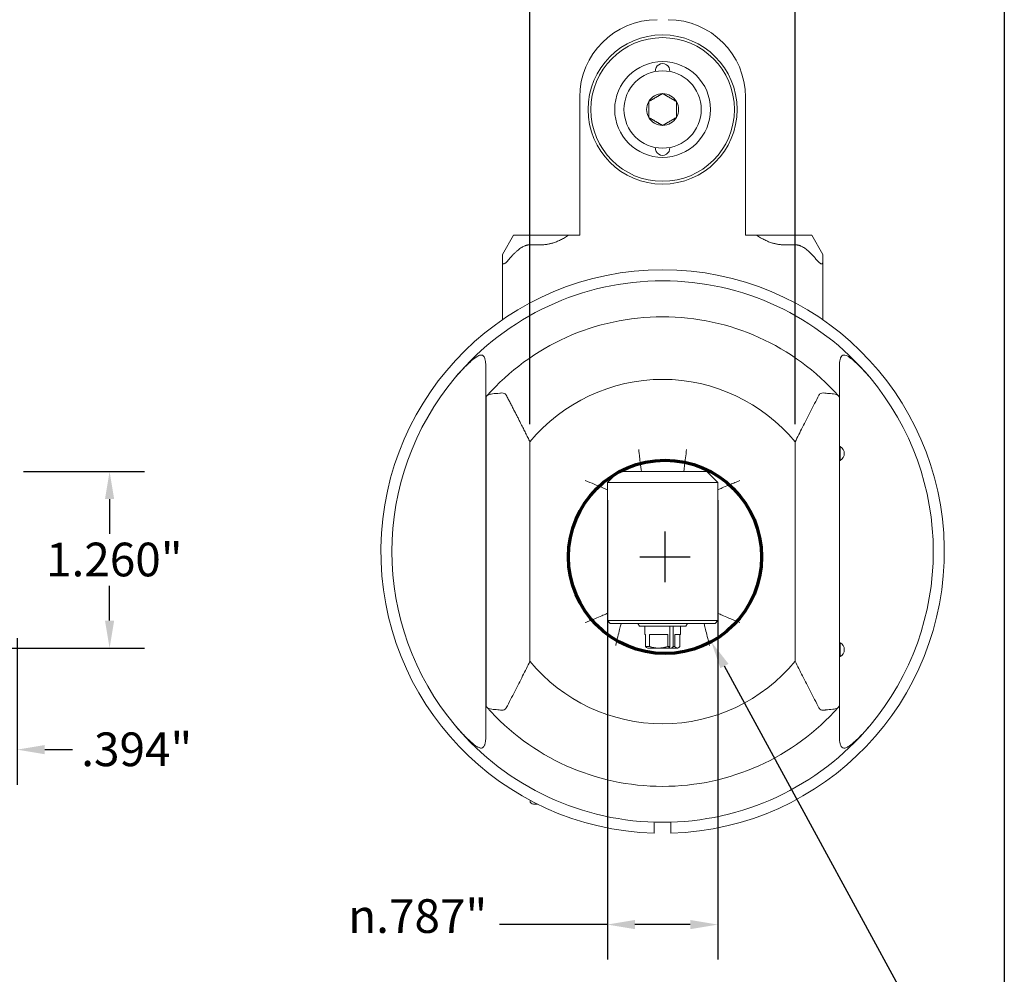
# Model space of a CAD drawing. Units: inches. Extents: x 0.5 to 21.5, y 0.5 to 16.5.
# Drawn here: x 14.5 to 21.5, y 4.1 to 10.9 of the extents above; entities that cross this region are included whole.
import ezdxf

# ---------------------------------------------------------------- set-up
doc = ezdxf.new("R2010")
doc.units = ezdxf.units.IN
doc.header["$LTSCALE"] = 2
doc.header["$MEASUREMENT"] = 0
doc.layers.get('0').update_dxf_attribs({"lineweight": 25})
doc.layers.add('D', color=7, linetype='Continuous', lineweight=18)
doc.layers.add('L', color=7, linetype='Continuous', lineweight=18)
doc.styles.add('DEFAULT-ANSI', font='arial.ttf')
doc.dimstyles.new('INCH', dxfattribs={"dimscale": 2, "dimtxt": 0.12, "dimasz": 0.098425, "dimexe": 0.125, "dimexo": 0.0625, "dimgap": 0.031496, "dimtad": 0, "dimtih": 1, "dimtoh": 1, "dimdec": 3, "dimrnd": 1e-08, "dimzin": 4, "dimdsep": 46, "dimtxsty": 'DEFAULT-ANSI', "dimcen": 0.09, "dimdle": 0.393701, "dimclrd": 7, "dimclre": 7, "dimclrt": 7, "dimadec": 0, "dimazin": 1, "dimtfac": 0.666667, "dimtdec": 3, "dimtofl": 0, "dimtmove": 0, "dimatfit": 3, "dimfxl": 1, "dimtolj": 1, "dimtzin": 4, "dimlwd": 25, "dimlwe": 25, "dimarcsym": 0})

# ---------------------------------------------------------------- blocks, each defined once
blk = doc.blocks.new('Borders A PLAIN')
at = {"layer": 'L', "color": 7, "linetype": 'Continuous', "lineweight": 25}
blk.add_line((10.7492, 8.2483), (10.7492, 0.2483), dxfattribs=at)
blk = doc.blocks.new('*D39')
at = {"layer": 'D', "color": 7, "linetype": 'Continuous', "lineweight": 25, "transparency": 16777216}
for p, q in [((19.0802, 6.9236), (19.0802, 7.2836)), ((18.9002, 7.1036), (19.2602, 7.1036)), ((21.1579, 3.2876), (19.5036, 6.3261)), ((20.7922, 3.2876), (21.1579, 3.2876))]:
    blk.add_line(p, q, dxfattribs=at)
at = {"layer": 'D', "color": 7, "linetype": 'Continuous', "transparency": 16777216}
blk.add_solid([(19.5324, 6.3417), (19.4748, 6.3104), (19.4095, 6.4989)], dxfattribs=at)
at = {"layer": 'Defpoints', "color": 0, "linetype": 'Continuous', "transparency": 16777216}
for p in [(18.751, 7.7083), (19.4095, 6.4989)]:
    blk.add_point(p, dxfattribs=at)
at = {"layer": 'D', "color": 1, "linetype": 'Continuous', "lineweight": 25, "transparency": 16777216, "insert": (14.6089, 3.3539), "char_height": 0.24, "attachment_point": 1, "style": 'DEFAULT-ANSI'}
blk.add_mtext('\\A1;\\fArial|b1|i0;∅1.377MINIMUM CLEARANCE CIRCLE\\P', dxfattribs=at)
blk = doc.blocks.new('*D43')
at = {"layer": 'D', "color": 7, "linetype": 'Continuous', "lineweight": 25, "transparency": 16777216}
for p, q in [((14.4625, 6.5244), (14.4625, 5.4802)), ((14.0688, 6.3276), (14.0688, 5.4802)), ((13.872, 5.7302), (13.6751, 5.7302)), ((14.6594, 5.7302), (14.8562, 5.7302))]:
    blk.add_line(p, q, dxfattribs=at)
at = {"layer": 'D', "color": 7, "linetype": 'Continuous', "transparency": 16777216}
for points in [[(13.872, 5.763), (13.872, 5.6974), (14.0688, 5.7302)], [(14.6594, 5.763), (14.6594, 5.6974), (14.4625, 5.7302)]]:
    blk.add_solid(points, dxfattribs=at)
at = {"layer": 'Defpoints', "color": 0, "linetype": 'Continuous', "transparency": 16777216}
for p in [(14.4625, 6.6494), (14.0688, 6.4526), (14.4625, 5.7302)]:
    blk.add_point(p, dxfattribs=at)
at = {"layer": 'D', "color": 7, "linetype": 'Continuous', "lineweight": 25, "transparency": 16777216, "insert": (14.9192, 5.8528), "char_height": 0.24, "attachment_point": 1, "style": 'DEFAULT-ANSI'}
blk.add_mtext('\\A1;\\fArial|b0|i0;.394"', dxfattribs=at)
blk = doc.blocks.new('*D44')
at = {"layer": 'D', "color": 7, "linetype": 'Continuous', "lineweight": 25, "transparency": 16777216}
for p, q in [((14.5088, 7.7124), (15.3712, 7.7124)), ((15.1212, 7.5156), (15.1212, 7.268)), ((15.1212, 6.6494), (15.1212, 6.897)), ((14.2367, 6.4526), (15.3712, 6.4526))]:
    blk.add_line(p, q, dxfattribs=at)
at = {"layer": 'D', "color": 7, "linetype": 'Continuous', "transparency": 16777216}
for points in [[(15.0884, 7.5156), (15.154, 7.5156), (15.1212, 7.7124)], [(15.0884, 6.6494), (15.154, 6.6494), (15.1212, 6.4526)]]:
    blk.add_solid(points, dxfattribs=at)
at = {"layer": 'Defpoints', "color": 0, "linetype": 'Continuous', "transparency": 16777216}
for p in [(14.3838, 7.7124), (15.1212, 7.7124), (14.1117, 6.4526)]:
    blk.add_point(p, dxfattribs=at)
at = {"layer": 'D', "color": 7, "linetype": 'Continuous', "lineweight": 25, "transparency": 16777216, "insert": (14.6683, 7.205), "char_height": 0.24, "attachment_point": 1, "style": 'DEFAULT-ANSI'}
blk.add_mtext('\\A1;\\fArial|b0|i0;1.260"', dxfattribs=at)
blk = doc.blocks.new('*D48')
at = {"layer": 'D', "color": 7, "linetype": 'Continuous', "lineweight": 25, "transparency": 16777216}
for p, q in [((18.1176, 8.0483), (18.1176, 12.343)), ((20.0081, 8.0483), (20.0081, 12.343)), ((18.3144, 12.093), (18.4979, 12.093)), ((19.8113, 12.093), (19.5297, 12.093))]:
    blk.add_line(p, q, dxfattribs=at)
at = {"layer": 'D', "color": 7, "linetype": 'Continuous', "transparency": 16777216}
for points in [[(18.3144, 12.1258), (18.3144, 12.0602), (18.1176, 12.093)], [(19.8113, 12.1258), (19.8113, 12.0602), (20.0081, 12.093)]]:
    blk.add_solid(points, dxfattribs=at)
at = {"layer": 'Defpoints', "color": 0, "linetype": 'Continuous', "transparency": 16777216}
for p in [(18.1176, 12.093), (18.1176, 7.9233), (20.0081, 7.9233)]:
    blk.add_point(p, dxfattribs=at)
at = {"layer": 'D', "color": 7, "linetype": 'Continuous', "lineweight": 25, "transparency": 16777216, "insert": (18.5609, 12.2155), "char_height": 0.24, "attachment_point": 1, "style": 'DEFAULT-ANSI'}
blk.add_mtext('\\A1;\\fArial|b0|i0;1.891"', dxfattribs=at)
blk = doc.blocks.new('*D49')
at = {"layer": 'D', "color": 7, "linetype": 'Continuous', "lineweight": 25, "transparency": 16777216}
for p, q in [((18.6692, 7.5087), (18.6692, 4.2341)), ((19.4566, 7.5087), (19.4566, 4.2341)), ((18.6692, 4.4841), (17.9, 4.4841)), ((19.2597, 4.4841), (18.866, 4.4841))]:
    blk.add_line(p, q, dxfattribs=at)
at = {"layer": 'D', "color": 7, "linetype": 'Continuous', "transparency": 16777216}
for points in [[(18.866, 4.5169), (18.866, 4.4513), (18.6692, 4.4841)], [(19.2597, 4.5169), (19.2597, 4.4513), (19.4566, 4.4841)]]:
    blk.add_solid(points, dxfattribs=at)
at = {"layer": 'Defpoints', "color": 0, "linetype": 'Continuous', "transparency": 16777216}
for p in [(18.6692, 7.6337), (19.4566, 7.6337), (19.4566, 4.4841)]:
    blk.add_point(p, dxfattribs=at)
at = {"layer": 'D', "color": 7, "linetype": 'Continuous', "lineweight": 25, "transparency": 16777216, "insert": (16.822, 4.6646), "char_height": 0.24, "attachment_point": 1, "style": 'DEFAULT-ANSI'}
blk.add_mtext('\\A1;{\\fAIGDT|b0|i0;\\ln}\\fArial|b0|i0;.787\\fArial|b0|i0;"', dxfattribs=at)

msp = doc.modelspace()

# ---------------------------------------------------------------- linework, layer by layer
at = {"layer": 'L'}
for p, q in [((18.4723, 9.3955), (18.4723, 10.3797)), ((19.6534, 10.3797), (19.6534, 9.3955)), ((17.9999, 9.3955), (17.9211, 9.2591)), ((18.118, 9.3955), (17.9999, 9.3955)), ((18.118, 9.3955), (18.1967, 9.3955)), ((18.1967, 9.3955), (18.3936, 9.3955)), ((18.3936, 9.3955), (18.4723, 9.3955)), ((19.7322, 9.3955), (19.6534, 9.3955)), ((19.7322, 9.3955), (19.929, 9.3955)), ((20.0077, 9.3955), (19.929, 9.3955)), ((20.1259, 9.3955), (20.0077, 9.3955)), ((20.2046, 9.2591), (20.1259, 9.3955)), ((18.118, 9.3273), (18.1967, 9.3273)), ((20.0077, 9.3273), (19.929, 9.3273)), ((17.9211, 9.2591), (17.9211, 9.2024)), ((17.9211, 9.2024), (17.9211, 8.7932)), ((20.2046, 9.2024), (20.2046, 9.2591)), ((20.2046, 8.7932), (20.2046, 9.2024)), ((17.803, 8.2427), (17.803, 8.3947)), ((20.3227, 8.2427), (20.3227, 8.3947)), ((17.803, 8.2427), (17.803, 6.0404)), ((17.805, 8.2449), (17.805, 6.0382)), ((20.3227, 6.0404), (20.3227, 8.2427)), ((18.1176, 6.3598), (18.1176, 7.9233)), ((20.0081, 7.9233), (20.0081, 6.3598)), ((20.3278, 7.8896), (20.3227, 7.8896)), ((20.3278, 7.7912), (20.3278, 7.8896)), ((20.3278, 7.7912), (20.3227, 7.7912)), ((18.7479, 7.7124), (18.6692, 7.6337)), ((19.3778, 7.7124), (18.7479, 7.7124)), ((19.4566, 7.6337), (19.3778, 7.7124)), ((19.4566, 7.6337), (18.6692, 7.6337)), ((18.6692, 7.6337), (18.6692, 6.6494)), ((19.4566, 6.6494), (19.4566, 7.6337)), ((18.6692, 6.6494), (19.4566, 6.6494)), ((18.6692, 6.6494), (18.6889, 6.6297)), ((18.6889, 6.6297), (19.4369, 6.6297)), ((18.8971, 6.6101), (18.8857, 6.6297)), ((18.8971, 6.6101), (19.2287, 6.6101)), ((18.9357, 6.6101), (18.9357, 6.551)), ((19.1145, 6.4651), (19.1145, 6.6101)), ((19.1384, 6.6101), (19.1384, 6.4651)), ((19.1908, 6.6101), (19.1908, 6.551)), ((19.2287, 6.6101), (19.24, 6.6297)), ((19.4369, 6.6297), (19.4566, 6.6494)), ((18.9357, 6.551), (18.9406, 6.551)), ((18.9406, 6.551), (18.9406, 6.4651)), ((18.969, 6.4651), (18.969, 6.551)), ((18.969, 6.551), (19.1007, 6.551)), ((19.1007, 6.551), (19.1007, 6.4651)), ((19.1498, 6.4651), (19.1498, 6.551)), ((19.1498, 6.551), (19.1908, 6.551)), ((19.1851, 6.551), (19.1851, 6.4651)), ((18.9406, 6.4651), (18.969, 6.4651)), ((19.1007, 6.4651), (19.1145, 6.4651)), ((19.1384, 6.4651), (19.1498, 6.4651)), ((20.3278, 6.492), (20.3227, 6.492)), ((20.3278, 6.3935), (20.3278, 6.492)), ((18.9575, 6.4526), (19.1036, 6.4526)), ((19.1275, 6.4526), (19.1036, 6.4526)), ((19.1275, 6.4526), (19.1692, 6.4526)), ((19.1692, 6.4526), (19.175, 6.4559)), ((20.3278, 6.3935), (20.3227, 6.3935)), ((17.803, 5.8885), (17.803, 6.0404)), ((20.3227, 5.8885), (20.3227, 6.0404)), ((18.118, 5.3699), (18.118, 5.3651)), ((18.1733, 5.3415), (18.1416, 5.3415))]:
    msp.add_line(p, q, dxfattribs=at)
for radius in [0.5315, 0.5118, 0.3413, 0.2756]:
    msp.add_circle((19.0629, 10.2912), radius, dxfattribs=at)
at = {"layer": 'L', "color": 1, "lineweight": 70, "true_color": 0xff0000}
msp.add_circle((19.0802, 7.1036), 0.6885, dxfattribs=at)
at = {"layer": 'L'}
for centre, radius, start, end in [((19.0235, 10.3797), 0.5512, 90, 180), ((19.1022, 10.3797), 0.5512, 0, 90), ((19.0629, 10.5668), 0.0512, 354.672, 185.328), ((19.0629, 10.2912), 0.1137, 90, 150), ((19.0629, 10.2912), 0.1137, 30, 90), ((19.0629, 10.2912), 0.1137, 150, 210), ((19.0629, 10.2912), 0.1137, 330, 30), ((19.0629, 10.2912), 0.1137, 210, 270), ((19.0629, 10.2912), 0.1137, 270, 330), ((19.0629, 10.0156), 0.0512, 174.672, 5.328), ((19.0629, 7.1416), 2.0079, 271.68541, 268.31459), ((19.0629, 7.1416), 1.9291, 40.0713, 139.9287), ((19.0629, 7.1416), 1.6732, 41.52489, 138.47511), ((19.0629, 7.1416), 1.9291, 139.9287, 220.0713), ((19.0629, 7.1416), 1.2267, 39.5917, 140.4083), ((19.0629, 7.1416), 1.9291, 319.9287, 40.0713), ((19.0629, 7.1416), 1.6732, 138.74347, 138.8458), ((20.303, 7.8404), 0.0551, 296.7655, 63.2345), ((20.303, 6.4427), 0.0551, 296.7655, 63.2345), ((19.0629, 7.1416), 1.2267, 219.5917, 320.4083), ((19.0629, 7.1416), 1.6732, 221.1542, 221.25653), ((19.0629, 7.1416), 1.6732, 221.52489, 318.47511), ((19.0629, 7.1416), 1.9291, 220.0713, 319.9287), ((18.1416, 5.3651), 0.0236, 180, 270)]:
    msp.add_arc(centre, radius, start, end, dxfattribs=at)
for centre, major_axis, ratio, start_param, end_param in [((14.6929, -8.3265), (0, 17.1431), 0.707107, 6.023543, 6.023711), ((14.6929, 22.6097), (0, -17.1431), 0.707107, 0.259474, 0.259642), ((17.8033, 2.515), (-0.0002, 4.4941), 0.000042, 0.721739, 0.742606)]:
    msp.add_ellipse(centre, major_axis=major_axis, ratio=ratio, start_param=start_param, end_param=end_param, dxfattribs=at)
for points, weights in [([(18.9644, 10.348), (19.0137, 10.3764), (19.0629, 10.4048)], [1.18564064606, 1.36905989233, 1.18564064606]), ([(19.0629, 10.4048), (19.1121, 10.3764), (19.1613, 10.348)], [1.18564064606, 1.36905989233, 1.18564064606]), ([(18.9644, 10.2343), (18.9644, 10.2912), (18.9644, 10.348)], [1.18564064606, 1.36905989232, 1.18564064606]), ([(19.1613, 10.348), (19.1613, 10.2912), (19.1613, 10.2343)], [1.18564064606, 1.36905989232, 1.18564064606]), ([(19.0629, 10.1775), (19.0137, 10.2059), (18.9644, 10.2343)], [1.18564064606, 1.36905989233, 1.18564064606]), ([(19.1613, 10.2343), (19.1121, 10.2059), (19.0629, 10.1775)], [1.18564064606, 1.36905989233, 1.18564064606]), ([(18.1967, 9.3273), (18.2912, 9.3273), (18.3936, 9.3955)], [2.0039170546, 2.0039170546, 1.92376041281]), ([(19.7322, 9.3955), (19.8345, 9.3273), (19.929, 9.3273)], [1.92376041281, 2.0039170546, 2.0039170546]), ([(17.9605, 9.2143), (18.0528, 9.3273), (18.118, 9.3273)], [1.7113523954, 2.06578511985, 2.06578511985]), ([(20.0077, 9.3273), (20.073, 9.3273), (20.1652, 9.2143)], [2.06578511985, 2.06578511985, 1.71135239596]), ([(17.803, 8.3947), (17.803, 8.4256), (17.803, 8.4573)], [1.04410882062, 1.03665734681, 1.02894673665]), ([(20.3227, 8.4573), (20.3227, 8.4256), (20.3227, 8.3947)], [1.02894673665, 1.03665734681, 1.04410882061]), ([(18.1176, 7.9233), (18.0479, 8.0648), (17.9485, 8.2555)], [1.04043313733, 1.05088749236, 1.03392167882]), ([(18.969, 6.4651), (19.0348, 6.4441), (19.1007, 6.4651)], [1.91869630441, 2.26755017791, 1.9186963044]), ([(19.1851, 6.4651), (19.1674, 6.4441), (19.1498, 6.4651)], [1.91869630443, 2.26755017794, 1.91869630442]), ([(20.3227, 5.8885), (20.3227, 5.8575), (20.3227, 5.8258)], [1.04410882061, 1.0366573468, 1.02894673665]), ([(19.0038, 5.1346), (19.0038, 5.1747), (19.0038, 5.2133)], [1.00850972308, 1.0059971754, 1.00308912932]), ([(19.1219, 5.2133), (19.1219, 5.1747), (19.1219, 5.1346)], [1.00308912932, 1.0059971754, 1.00850972308])]:
    msp.add_rational_spline(points, weights, degree=2, dxfattribs=at)
for points, knots in [([(17.9211, 9.2024), (17.9212, 9.1997), (17.9215, 9.1973), (17.9229, 9.1941), (17.9237, 9.1929), (17.926, 9.1913), (17.9274, 9.1909), (17.9306, 9.1909), (17.9325, 9.1913), (17.9365, 9.1929), (17.9387, 9.1941), (17.9468, 9.1994), (17.9536, 9.2062), (17.9594, 9.213), (17.96, 9.2137), (17.9605, 9.2143)], [-0.3250829, -0.3250829, -0.3250829, -0.3250829, -0.2961474, -0.2961474, -0.2761857, -0.2761857, -0.256224, -0.256224, -0.2362622, -0.2362622, -0.2163005, -0.2163005, -0.15434, -0.15434, -0.1479286, -0.1479286, -0.1479286, -0.1479286]), ([(20.1652, 9.2143), (20.1658, 9.2137), (20.1663, 9.213), (20.1721, 9.2062), (20.179, 9.1994), (20.1871, 9.1941), (20.1892, 9.1929), (20.1932, 9.1913), (20.1952, 9.1909), (20.1983, 9.1909), (20.1998, 9.1913), (20.202, 9.1929), (20.2029, 9.1941), (20.2042, 9.1973), (20.2046, 9.1997), (20.2046, 9.2024)], [-0.3645193, -0.3645193, -0.3645193, -0.3645193, -0.3581079, -0.3581079, -0.2961474, -0.2961474, -0.2761857, -0.2761857, -0.256224, -0.256224, -0.2362622, -0.2362622, -0.2163005, -0.2163005, -0.187365, -0.187365, -0.187365, -0.187365]), ([(17.6994, 8.5002), (17.6748, 8.4781), (17.6507, 8.4545), (17.6136, 8.4147), (17.5999, 8.3992), (17.5866, 8.3834)], [5.1840217, 5.1840217, 5.1840217, 5.1840217, 5.427541, 5.427541, 5.576039, 5.576039, 5.576039, 5.576039]), ([(17.7949, 8.5181), (17.7936, 8.5223), (17.792, 8.5262), (17.787, 8.5345), (17.7834, 8.5382), (17.7742, 8.5423), (17.769, 8.5425), (17.756, 8.5399), (17.7481, 8.5363), (17.728, 8.5242), (17.7143, 8.5135), (17.6994, 8.5002)], [1.2546664, 1.2546664, 1.2546664, 1.2546664, 1.3319731, 1.3319731, 1.4477953, 1.4477953, 1.5608295, 1.5608295, 1.7044044, 1.7044044, 1.9207052, 1.9207052, 1.9207052, 1.9207052]), ([(17.803, 8.4573), (17.803, 8.4623), (17.8029, 8.4672), (17.8027, 8.4718), (17.8024, 8.4764), (17.8021, 8.4808), (17.8016, 8.4851), (17.8011, 8.4893), (17.8006, 8.4933), (17.7999, 8.4972), (17.7993, 8.501), (17.7985, 8.5047), (17.7977, 8.5082), (17.7968, 8.5117), (17.7959, 8.515), (17.7949, 8.5181)], [0.000001, 0.000001, 0.000001, 0.000001, 0.2, 0.2, 0.2, 0.4, 0.4, 0.4, 0.6, 0.6, 0.6, 0.8, 0.8, 0.8, 1, 1, 1, 1]), ([(20.3308, 8.5181), (20.3298, 8.515), (20.3289, 8.5117), (20.3281, 8.5082), (20.3272, 8.5047), (20.3265, 8.501), (20.3258, 8.4972), (20.3252, 8.4933), (20.3246, 8.4893), (20.3241, 8.485), (20.3237, 8.4808), (20.3233, 8.4764), (20.3231, 8.4718), (20.3228, 8.4672), (20.3227, 8.4623), (20.3227, 8.4573)], [0, 0, 0, 0, 0.2, 0.2, 0.2, 0.4, 0.4, 0.4, 0.6, 0.6, 0.6, 0.8, 0.8, 0.8, 0.999999, 0.999999, 0.999999, 0.999999]), ([(20.4263, 8.5002), (20.4192, 8.5066), (20.412, 8.5126), (20.3925, 8.5277), (20.3813, 8.5348), (20.3648, 8.5413), (20.3585, 8.5426), (20.3482, 8.5413), (20.3442, 8.5394), (20.3371, 8.5325), (20.3342, 8.5275), (20.3316, 8.5204), (20.3312, 8.5193), (20.3308, 8.5181)], [7.1553819, 7.1553819, 7.1553819, 7.1553819, 7.2764616, 7.2764616, 7.486346, 7.486346, 7.6280879, 7.6280879, 7.7444633, 7.7444633, 7.872791, 7.872791, 7.8967201, 7.8967201, 7.8967201, 7.8967201]), ([(20.5391, 8.3834), (20.5259, 8.3992), (20.5122, 8.4147), (20.475, 8.4545), (20.4509, 8.4781), (20.4263, 8.5002)], [11.9896386, 11.9896386, 11.9896386, 11.9896386, 12.1381365, 12.1381365, 12.3816559, 12.3816559, 12.3816559, 12.3816559]), ([(17.8102, 8.2508), (17.8122, 8.2531), (17.8148, 8.2552), (17.8256, 8.2614), (17.8364, 8.2639), (17.8663, 8.2674), (17.8844, 8.2678), (17.9033, 8.2704), (17.905, 8.2706), (17.9066, 8.2709)], [3.1344435, 3.1344435, 3.1344435, 3.1344435, 3.1913976, 3.1913976, 3.3370163, 3.3370163, 3.5079432, 3.5079432, 3.5244452, 3.5244452, 3.5244452, 3.5244452]), ([(17.9485, 8.2555), (17.9466, 8.259), (17.944, 8.2624), (17.9372, 8.2679), (17.9318, 8.2701), (17.9207, 8.2722), (17.9133, 8.2719), (17.9066, 8.2709)], [2.8532483, 2.8532483, 2.8532483, 2.8532483, 2.8824213, 2.8824213, 2.9220667, 2.9220667, 2.9737223, 2.9737223, 2.9737223, 2.9737223]), ([(20.1772, 8.2555), (20.1791, 8.259), (20.1818, 8.2624), (20.1885, 8.2679), (20.194, 8.2701), (20.2051, 8.2722), (20.2124, 8.2719), (20.2191, 8.2709)], [2.8532483, 2.8532483, 2.8532483, 2.8532483, 2.8824213, 2.8824213, 2.9220667, 2.9220667, 2.9737223, 2.9737223, 2.9737223, 2.9737223]), ([(20.2191, 8.2709), (20.2253, 8.2699), (20.2317, 8.2692), (20.2531, 8.2673), (20.268, 8.2667), (20.2892, 8.2636), (20.2963, 8.262), (20.3078, 8.2574), (20.3123, 8.2545), (20.3156, 8.2508)], [4.8373268, 4.8373268, 4.8373268, 4.8373268, 4.9012235, 4.9012235, 5.0505972, 5.0505972, 5.1425617, 5.1425617, 5.2315763, 5.2315763, 5.2315763, 5.2315763]), ([(20.3227, 8.2427), (20.3227, 8.2427), (20.3218, 8.2438), (20.3188, 8.2472), (20.3173, 8.2488), (20.3156, 8.2508)], [0, 0, 0, 0, 0.0756691, 0.0756691, 0.121018, 0.121018, 0.121018, 0.121018]), ([(18.8924, 7.8699), (18.8924, 7.8698), (18.8924, 7.8696), (18.8937, 7.8586), (18.895, 7.8478), (18.8975, 7.8266), (18.8987, 7.8163), (18.9022, 7.7876), (18.9043, 7.7706), (18.9078, 7.7423), (18.9092, 7.7311), (18.9112, 7.7162), (18.9117, 7.7124), (18.9117, 7.7124)], [-1.2639266, -1.2639266, -1.2639266, -1.2639266, -1.2628176, -1.2628176, -1.1796683, -1.1796683, -1.0965427, -1.0965427, -0.9394462, -0.9394462, -0.7836781, -0.7836781, -0.6315864, -0.6315864, -0.6315864, -0.6315864]), ([(19.2333, 7.8699), (19.2333, 7.8698), (19.2333, 7.8696), (19.2309, 7.8488), (19.2285, 7.8284), (19.2239, 7.7903), (19.2218, 7.773), (19.2181, 7.744), (19.2167, 7.7324), (19.2146, 7.7167), (19.2141, 7.7126), (19.2141, 7.7124), (19.2141, 7.7124), (19.2141, 7.7124)], [-0.0011089, -0.0011089, -0.0011089, -0.0011089, 0, 0, 0.1583, 0.1583, 0.3162483, 0.3162483, 0.4730586, 0.4730586, 0.6286054, 0.6286054, 0.6315864, 0.6315864, 0.6315864, 0.6315864]), ([(18.6692, 7.5817), (18.6692, 7.5817), (18.6658, 7.5832), (18.6523, 7.5892), (18.6416, 7.5939), (18.6134, 7.606), (18.5955, 7.6136), (18.5557, 7.6299), (18.534, 7.6386), (18.5119, 7.6472), (18.5118, 7.6472), (18.5117, 7.6473)], [-0.656284, -0.656284, -0.656284, -0.656284, -0.5128572, -0.5128572, -0.3545548, -0.3545548, -0.1794169, -0.1794169, 0, 0, 0.0009794, 0.0009794, 0.0009794, 0.0009794]), ([(19.4566, 7.5817), (19.4566, 7.5817), (19.4566, 7.5817), (19.4568, 7.5818), (19.4604, 7.5834), (19.4741, 7.5895), (19.4843, 7.594), (19.5109, 7.6054), (19.5275, 7.6125), (19.5564, 7.6243), (19.5675, 7.6288), (19.5903, 7.638), (19.602, 7.6426), (19.6138, 7.6472), (19.6139, 7.6472), (19.614, 7.6473)], [0.656284, 0.656284, 0.656284, 0.656284, 0.6608975, 0.6608975, 0.804794, 0.804794, 0.9558157, 0.9558157, 1.1208925, 1.1208925, 1.2164334, 1.2164334, 1.312277, 1.312277, 1.313257, 1.313257, 1.313257, 1.313257]), ([(18.6692, 6.7014), (18.6692, 6.7014), (18.6692, 6.7014), (18.6689, 6.7013), (18.6654, 6.6997), (18.6517, 6.6936), (18.6415, 6.6891), (18.6148, 6.6777), (18.5982, 6.6707), (18.5693, 6.6588), (18.5582, 6.6543), (18.5354, 6.6451), (18.5238, 6.6405), (18.5119, 6.6359), (18.5118, 6.6359), (18.5117, 6.6358)], [0.656284, 0.656284, 0.656284, 0.656284, 0.6608975, 0.6608975, 0.804794, 0.804794, 0.9558157, 0.9558157, 1.1208925, 1.1208925, 1.2164334, 1.2164334, 1.312277, 1.312277, 1.313257, 1.313257, 1.313257, 1.313257]), ([(19.614, 6.6358), (19.6139, 6.6359), (19.6138, 6.6359), (19.5917, 6.6445), (19.57, 6.6532), (19.5302, 6.6695), (19.5123, 6.6771), (19.4841, 6.6892), (19.4734, 6.6939), (19.4599, 6.6999), (19.4566, 6.7014), (19.4566, 6.7014)], [-0.0009794, -0.0009794, -0.0009794, -0.0009794, 0, 0, 0.1794169, 0.1794169, 0.3545548, 0.3545548, 0.5128572, 0.5128572, 0.656284, 0.656284, 0.656284, 0.656284]), ([(18.7682, 6.6297), (18.7682, 6.6297), (18.7672, 6.6259), (18.7632, 6.6109), (18.7603, 6.5996), (18.7528, 6.5706), (18.7484, 6.5532), (18.7389, 6.5145), (18.7339, 6.4937), (18.7289, 6.4725), (18.7288, 6.4724), (18.7288, 6.4723)], [-0.6393082, -0.6393082, -0.6393082, -0.6393082, -0.4864487, -0.4864487, -0.3280259, -0.3280259, -0.1647614, -0.1647614, 0, 0, 0.0009838, 0.0009838, 0.0009838, 0.0009838]), ([(19.3969, 6.4723), (19.3969, 6.4724), (19.3969, 6.4725), (19.3942, 6.4837), (19.3916, 6.4947), (19.3864, 6.5163), (19.3838, 6.5269), (19.3767, 6.5556), (19.3724, 6.5725), (19.3653, 6.6004), (19.3624, 6.6113), (19.3585, 6.626), (19.3575, 6.6297), (19.3575, 6.6297), (19.3575, 6.6297), (19.3575, 6.6297)], [-1.2792345, -1.2792345, -1.2792345, -1.2792345, -1.2782504, -1.2782504, -1.1916455, -1.1916455, -1.1051414, -1.1051414, -0.9454418, -0.9454418, -0.7911576, -0.7911576, -0.6397019, -0.6397019, -0.6393082, -0.6393082, -0.6393082, -0.6393082]), ([(17.8102, 6.0323), (17.809, 6.0336), (17.808, 6.0347), (17.8072, 6.0357), (17.8063, 6.0367), (17.8056, 6.0375), (17.805, 6.0382)], [0, 0, 0, 0, 0.5, 0.5, 0.5, 1, 1, 1, 1]), ([(20.3227, 6.0404), (20.3227, 6.0404), (20.3218, 6.0393), (20.3188, 6.0359), (20.3173, 6.0343), (20.3156, 6.0323)], [-2.8370262, -2.8370262, -2.8370262, -2.8370262, -2.7613571, -2.7613571, -2.7160082, -2.7160082, -2.7160082, -2.7160082]), ([(17.9066, 6.0122), (17.9004, 6.0133), (17.894, 6.0139), (17.8726, 6.0158), (17.8578, 6.0164), (17.8365, 6.0195), (17.8295, 6.0211), (17.8179, 6.0257), (17.8135, 6.0286), (17.8102, 6.0323)], [4.8373268, 4.8373268, 4.8373268, 4.8373268, 4.9012235, 4.9012235, 5.0505972, 5.0505972, 5.1425617, 5.1425617, 5.2315763, 5.2315763, 5.2315763, 5.2315763]), ([(17.9485, 6.0276), (17.9466, 6.0241), (17.944, 6.0207), (17.9372, 6.0152), (17.9318, 6.013), (17.9207, 6.0109), (17.9133, 6.0112), (17.9066, 6.0122)], [-9.3823841, -9.3823841, -9.3823841, -9.3823841, -9.3532111, -9.3532111, -9.3135657, -9.3135657, -9.2619101, -9.2619101, -9.2619101, -9.2619101]), ([(20.2191, 6.0122), (20.2124, 6.0112), (20.2051, 6.0109), (20.194, 6.013), (20.1885, 6.0152), (20.1818, 6.0207), (20.1791, 6.0241), (20.1772, 6.0276)], [9.2619101, 9.2619101, 9.2619101, 9.2619101, 9.3135657, 9.3135657, 9.3532111, 9.3532111, 9.3823841, 9.3823841, 9.3823841, 9.3823841]), ([(20.3156, 6.0323), (20.3135, 6.03), (20.311, 6.028), (20.3001, 6.0217), (20.2893, 6.0192), (20.2594, 6.0157), (20.2413, 6.0153), (20.2224, 6.0128), (20.2208, 6.0125), (20.2191, 6.0122)], [3.1344435, 3.1344435, 3.1344435, 3.1344435, 3.1913976, 3.1913976, 3.3370163, 3.3370163, 3.5079432, 3.5079432, 3.5244452, 3.5244452, 3.5244452, 3.5244452]), ([(17.5866, 5.8997), (17.5999, 5.884), (17.6136, 5.8684), (17.6507, 5.8286), (17.6748, 5.805), (17.6994, 5.7829)], [11.9896386, 11.9896386, 11.9896386, 11.9896386, 12.1381365, 12.1381365, 12.3816559, 12.3816559, 12.3816559, 12.3816559]), ([(20.4263, 5.7829), (20.4509, 5.805), (20.475, 5.8286), (20.5122, 5.8684), (20.5259, 5.884), (20.5391, 5.8997)], [5.1840217, 5.1840217, 5.1840217, 5.1840217, 5.427541, 5.427541, 5.576039, 5.576039, 5.576039, 5.576039]), ([(17.7949, 5.765), (17.7959, 5.7681), (17.7968, 5.7714), (17.7977, 5.7749), (17.7985, 5.7784), (17.7993, 5.7821), (17.7999, 5.786), (17.8006, 5.7898), (17.8011, 5.7939), (17.8016, 5.7981), (17.8021, 5.8023), (17.8024, 5.8067), (17.8027, 5.8113), (17.8029, 5.816), (17.803, 5.8208), (17.803, 5.8258)], [0, 0, 0, 0, 0.2, 0.2, 0.2, 0.4, 0.4, 0.4, 0.6, 0.6, 0.6, 0.8, 0.8, 0.8, 0.9999998, 0.9999998, 0.9999998, 0.9999998]), ([(20.3227, 5.8258), (20.3227, 5.8208), (20.3228, 5.816), (20.3231, 5.8113), (20.3233, 5.8067), (20.3237, 5.8023), (20.3241, 5.7981), (20.3246, 5.7938), (20.3252, 5.7898), (20.3258, 5.7859), (20.3265, 5.7821), (20.3272, 5.7784), (20.3281, 5.7749), (20.3289, 5.7714), (20.3298, 5.7681), (20.3308, 5.765)], [0.000001, 0.000001, 0.000001, 0.000001, 0.2, 0.2, 0.2, 0.4, 0.4, 0.4, 0.6, 0.6, 0.6, 0.8, 0.8, 0.8, 1, 1, 1, 1]), ([(17.6994, 5.7829), (17.7065, 5.7766), (17.7137, 5.7705), (17.7332, 5.7554), (17.7445, 5.7483), (17.7609, 5.7418), (17.7672, 5.7405), (17.7775, 5.7418), (17.7815, 5.7438), (17.7886, 5.7506), (17.7915, 5.7556), (17.7941, 5.7627), (17.7945, 5.7638), (17.7949, 5.765)], [7.1553819, 7.1553819, 7.1553819, 7.1553819, 7.2764616, 7.2764616, 7.486346, 7.486346, 7.6280879, 7.6280879, 7.7444633, 7.7444633, 7.872791, 7.872791, 7.8967201, 7.8967201, 7.8967201, 7.8967201]), ([(20.3308, 5.765), (20.3322, 5.7608), (20.3338, 5.7569), (20.3387, 5.7486), (20.3424, 5.7449), (20.3515, 5.7409), (20.3567, 5.7406), (20.3698, 5.7432), (20.3777, 5.7469), (20.3978, 5.7589), (20.4115, 5.7696), (20.4263, 5.7829)], [1.2546664, 1.2546664, 1.2546664, 1.2546664, 1.3319731, 1.3319731, 1.4477953, 1.4477953, 1.5608295, 1.5608295, 1.7044044, 1.7044044, 1.9207052, 1.9207052, 1.9207052, 1.9207052])]:
    msp.add_open_spline(points, degree=3, knots=knots, dxfattribs=at)
for points in [[(17.8102, 8.2508), (17.809, 8.2495), (17.807, 8.2473), (17.8056, 8.2456), (17.805, 8.2449)], [(20.0081, 7.9233), (20.0248, 7.9572), (20.0596, 8.0269), (20.116, 8.1376), (20.1564, 8.2155), (20.1772, 8.2555)], [(18.9471, 6.4585), (18.9464, 6.4591), (18.945, 6.4604), (18.9428, 6.4626), (18.9414, 6.4642), (18.9406, 6.4651)], [(18.9575, 6.4526), (18.954, 6.4546), (18.9505, 6.4565), (18.9471, 6.4585)], [(19.1036, 6.4526), (19.1048, 6.454), (19.1073, 6.4567), (19.1109, 6.4609), (19.1133, 6.4637), (19.1145, 6.4651)], [(19.1384, 6.4651), (19.1372, 6.4637), (19.1348, 6.4609), (19.1311, 6.4567), (19.1287, 6.454), (19.1275, 6.4526)], [(18.1176, 6.3598), (18.1009, 6.3259), (18.0661, 6.2562), (18.0097, 6.1456), (17.9694, 6.0676), (17.9485, 6.0276)], [(20.1772, 6.0276), (20.1564, 6.0676), (20.116, 6.1456), (20.0596, 6.2563), (20.0248, 6.3259), (20.0081, 6.3598)]]:
    msp.add_open_spline(points, degree=3, dxfattribs=at)

# ---------------------------------------------------------------- block references
at = {"xscale": 2, "yscale": 2, "zscale": 2}
msp.add_blockref('Borders A PLAIN', (0, 0), dxfattribs=at)

# ---------------------------------------------------------------- dimensions: what is measured, and where the dimension line sits
at = {"layer": 'D', "color": 7, "linetype": 'Continuous', "lineweight": 25}
for base, p1, p2, angle, text, override, picture, middle in [((18.11759, 12.09297), (20.00815, 7.92333), (18.11759, 7.92333), 180, '\\fArial|b0|i0;<>"', {"dimgap": 0.031496, "dimtih": 0, "dimtoh": 0, "dimdec": 3, "dimtol": 0, "dimlim": 0, "dimtp": 0, "dimtm": 0, "dimtdec": 3, "dimatfit": 1}, '*D48', (19.01379, 12.09297)), ((15.1212, 7.7124), (14.1117, 6.4526), (14.3838, 7.7124), 270, '\\fArial|b0|i0;<>"', {"dimgap": 0.031496, "dimdec": 3, "dimtol": 0, "dimlim": 0, "dimtp": 0, "dimtm": 0, "dimtdec": 3, "dimatfit": 1}, '*D44', (15.1212, 7.0825)), ((19.4566, 4.4841), (18.6692, 7.6337), (19.4566, 7.6337), 180, '{\\fAIGDT|b0|i0;\\ln}\\fArial|b0|i0;<>\\fArial|b0|i0;"', {"dimgap": 0.031496, "dimtih": 0, "dimtoh": 0, "dimdec": 3, "dimtol": 0, "dimlim": 0, "dimtp": 0, "dimtm": 0, "dimtdec": 3, "dimatfit": 2}, '*D49', (17.3295, 4.4841))]:
    dim = msp.add_linear_dim(base=base, p1=p1, p2=p2, angle=angle, text=text, dimstyle='INCH', override=override, dxfattribs=at)
    dim.commit()
    dim.dimension.update_dxf_attribs({"geometry": picture, "text_midpoint": middle, "dimtype": 160})
dim = msp.add_diameter_dim_2p(p1=(18.751, 7.7083), p2=(19.4095, 6.4989), text='\\fArial|b1|i0;<>MINIMUM CLEARANCE CIRCLE\\P', dimstyle='INCH', override={"dimgap": 0.031496, "dimdec": 3, "dimlfac": 1, "dimclrt": 1, "dimtol": 0, "dimlim": 0, "dimtp": 0, "dimtm": 0, "dimtdec": 3, "dimtvp": -0.25}, dxfattribs=at)
dim.commit()
dim.dimension.update_dxf_attribs({"geometry": '*D39', "text_midpoint": (17.669, 3.2876), "dimtype": 163})
dim = msp.add_linear_dim(base=(14.4625, 5.7302), p1=(14.0688, 6.4526), p2=(14.4625, 6.6494), text='\\fArial|b0|i0;<>"', dimstyle='INCH', override={"dimgap": 0.031496, "dimtih": 0, "dimtoh": 0, "dimdec": 3, "dimtol": 0, "dimlim": 0, "dimtp": 0, "dimtm": 0, "dimtdec": 3, "dimatfit": 1}, dxfattribs=at)
dim.commit()
dim.dimension.update_dxf_attribs({"geometry": '*D43', "text_midpoint": (15.2819, 5.7302), "dimtype": 160})

doc.saveas('drawing.dxf')
